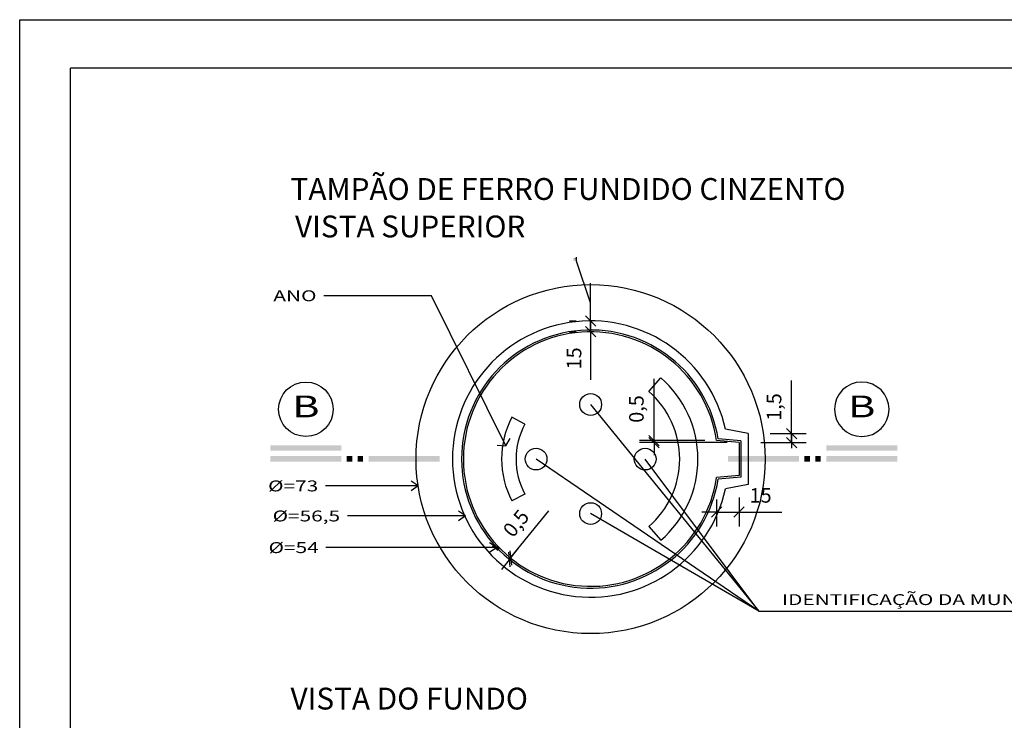
# Model space of a CAD drawing. Units: metres. Extents: x 19435 to 28196, y 4013 to 24575.
# Drawn here: x 19435 to 20789, y 14603 to 15567 of the extents above; entities that cross this region are included whole.
import ezdxf
from ezdxf.enums import TextEntityAlignment as Align

# ---------------------------------------------------------------- set-up
doc = ezdxf.new("R2010")
doc.units = ezdxf.units.M
for name, color, linetype in [('10', 5, 'Continuous'), ('2', 2, 'Continuous'), ('AZZUL', 5, 'Continuous'), ('COTA', 1, 'Continuous'), ('ESPEC', 2, 'Continuous'), ('HACH', 1, 'Continuous'), ('LF', 2, 'Continuous'), ('REG120-160', 4, 'Continuous'), ('T3', 5, 'Continuous')]:
    doc.layers.add(name, color=color, linetype=linetype)
doc.styles.add('REGUA160', font='arial.ttf', dxfattribs={"width": 1.4})
doc.styles.add('REGUA60', font='stylu.ttf', dxfattribs={"width": 1.4})
doc.styles.add('REGUA80', font='stylu.ttf', dxfattribs={"width": 1.4})
doc.styles.add('ROMANS', font='romans.shx')
doc.styles.get("Standard").update_dxf_attribs({"font": 'arial.ttf'})
doc.dimstyles.new('ISO-25', dxfattribs={"dimtxt": 2.5, "dimasz": 2.5, "dimexe": 1.25, "dimexo": 0.625, "dimtad": 1, "dimtxsty": 'Standard', "dimcen": 2.5, "dimadec": 0, "dimazin": 0, "dimtfac": 1, "dimtmove": 0, "dimatfit": 3, "dimfxl": 1, "dimarcsym": 0})

# ---------------------------------------------------------------- blocks, each defined once
blk = doc.blocks.new('CORTE1')
at = {"color": 0, "linetype": 'ByBlock'}
blk.add_circle((0, 9.58), 5, dxfattribs=at)
at = {"color": 4, "linetype": 'ByBlock'}
for points in [[(-6.5, 2), (-6.5, 3), (6.5, 2), (6.5, 3)], [(-6.5, 0), (-6.5, 1), (6.5, 0), (6.5, 1)], [(7.5, 0), (7.5, 1), (8.5, 0), (8.5, 1)], [(9.5, 0), (9.5, 1), (10.5, 0), (10.5, 1)], [(11.5, 0), (11.5, 1), (24.5, 0), (24.5, 1)]]:
    blk.add_solid(points, dxfattribs=at)
blk = doc.blocks.new('COTATR')
at = {"color": 6}
blk.add_line((-71, -71), (71, 71), dxfattribs=at)
at = {"color": 0, "linetype": 'ByBlock'}
blk.add_line((0, 0), (200, 0), dxfattribs=at)
blk = doc.blocks.new('*D114')
at = {"layer": 'COTA', "color": 0, "lineweight": -2, "transparency": 16777216}
for p, q in [((20307.5, 14988.1), (20307.5, 15073.1)), ((20377.1, 14988), (20287.5, 14988)), ((20408.2, 14985.3), (20287.5, 14985.3)), ((20307.5, 14985.2), (20307.5, 14985.1))]:
    blk.add_line(p, q, dxfattribs=at)
at = {"layer": 'Defpoints', "color": 0, "transparency": 16777216}
for p in [(20307.5, 14988), (20407.1, 14988), (20438.2, 14985.3)]:
    blk.add_point(p, dxfattribs=at)
at = {"layer": 'COTA', "color": 0, "lineweight": -2, "transparency": 16777216, "xscale": 0.1, "yscale": 0.1, "zscale": 0.1}
for p, rotation in [((20307.5, 14985.3), 90), ((20307.5, 14988), 270)]:
    blk.add_blockref('COTATR', p, dxfattribs=dict(at, rotation=rotation))
at = {"layer": 'COTA', "color": 4, "transparency": 16777216, "insert": (20285.8, 15031.5), "char_height": 20, "attachment_point": 5, "rotation": 90, "style": 'REGUA80'}
blk.add_mtext('0,5', dxfattribs=at)
blk = doc.blocks.new('*D115')
at = {"layer": 'COTA', "color": 0, "lineweight": -2, "transparency": 16777216}
for p, q in [((20496.7, 14997.7), (20496.7, 15070.5)), ((20467, 14997.6), (20516.7, 14997.6)), ((20454.5, 14985.3), (20516.7, 14985.3)), ((20496.7, 14985.2), (20496.7, 14985.1))]:
    blk.add_line(p, q, dxfattribs=at)
at = {"layer": 'Defpoints', "color": 0, "transparency": 16777216}
for p in [(20437, 14997.6), (20496.7, 14997.6), (20424.5, 14985.3)]:
    blk.add_point(p, dxfattribs=at)
at = {"layer": 'COTA', "color": 0, "lineweight": -2, "transparency": 16777216, "xscale": 0.1, "yscale": 0.1, "zscale": 0.1}
for p, rotation in [((20496.7, 14985.3), 90), ((20496.7, 14997.6), 270)]:
    blk.add_blockref('COTATR', p, dxfattribs=dict(at, rotation=rotation))
at = {"layer": 'COTA', "color": 4, "transparency": 16777216, "insert": (20475.1, 15034.2), "char_height": 20, "attachment_point": 5, "rotation": 90, "style": 'REGUA80'}
blk.add_mtext('1,5', dxfattribs=at)
blk = doc.blocks.new('*D116')
at = {"layer": 'COTA', "color": 0, "lineweight": -2, "transparency": 16777216}
for p, q in [((20393.4, 14907.2), (20393.4, 14869.8)), ((20424.5, 14909.9), (20424.5, 14869.8)), ((20393.5, 14889.8), (20424.4, 14889.8)), ((20424.5, 14889.8), (20483.4, 14889.8))]:
    blk.add_line(p, q, dxfattribs=at)
at = {"layer": 'Defpoints', "color": 0, "transparency": 16777216}
for p in [(20393.4, 14937.2), (20424.5, 14939.9), (20424.5, 14889.8)]:
    blk.add_point(p, dxfattribs=at)
at = {"layer": 'COTA', "color": 0, "lineweight": -2, "transparency": 16777216, "xscale": 0.1, "yscale": 0.1, "zscale": 0.1, "rotation": 180}
blk.add_blockref('COTATR', (20393.4, 14889.8), dxfattribs=at)
at = {"layer": 'COTA', "color": 0, "lineweight": -2, "transparency": 16777216, "xscale": 0.1, "yscale": 0.1, "zscale": 0.1}
blk.add_blockref('COTATR', (20424.5, 14889.8), dxfattribs=at)
at = {"layer": 'COTA', "color": 4, "transparency": 16777216, "insert": (20454, 14910.1), "char_height": 20, "attachment_point": 5, "style": 'REGUA80'}
blk.add_mtext('15', dxfattribs=at)
blk = doc.blocks.new('*D117')
at = {"layer": 'COTA', "color": 0, "lineweight": -2, "transparency": 16777216}
for p, q in [((20110.3, 14826.6), (20162.7, 14891.4)), ((20085.4, 14843.5), (20093.1, 14837.2)), ((20086.9, 14845.4), (20094.7, 14839.1)), ((20108.6, 14824.5), (20108.6, 14824.4))]:
    blk.add_line(p, q, dxfattribs=at)
at = {"layer": 'Defpoints', "color": 0, "transparency": 16777216}
for p in [(20108.7, 14824.6), (20110.3, 14826.5), (20110.3, 14826.5)]:
    blk.add_point(p, dxfattribs=at)
at = {"layer": 'COTA', "color": 0, "lineweight": -2, "transparency": 16777216, "xscale": 0.1, "yscale": 0.1, "zscale": 0.1}
for p, rotation in [((20108.7, 14824.6), 51.04154293103223), ((20110.3, 14826.5), 231.0415429310323)]:
    blk.add_blockref('COTATR', p, dxfattribs=dict(at, rotation=rotation))
at = {"layer": 'COTA', "color": 4, "transparency": 16777216, "insert": (20119.7, 14872.7), "char_height": 20, "attachment_point": 5, "rotation": 51.0415, "style": 'REGUA80'}
blk.add_mtext('0,5', dxfattribs=at)
blk = doc.blocks.new('*D118')
at = {"layer": 'COTA', "color": 0, "lineweight": -2, "transparency": 16777216}
for p, q in [((20191.1, 15152.6), (20200.3, 15152.6)), ((20220.3, 15152.7), (20220.3, 15152.8)), ((20191.1, 15137.6), (20200.3, 15137.6)), ((20220.3, 15137.5), (20220.3, 15071.7))]:
    blk.add_line(p, q, dxfattribs=at)
at = {"layer": 'Defpoints', "color": 0, "transparency": 16777216}
for p in [(20220.3, 15152.6), (20221.1, 15152.6), (20221.1, 15137.6)]:
    blk.add_point(p, dxfattribs=at)
at = {"layer": 'COTA', "color": 0, "lineweight": -2, "transparency": 16777216, "xscale": 0.1, "yscale": 0.1, "zscale": 0.1}
for p, rotation in [((20220.3, 15152.6), 270), ((20220.3, 15137.6), 90)]:
    blk.add_blockref('COTATR', p, dxfattribs=dict(at, rotation=rotation))
at = {"layer": 'COTA', "color": 4, "transparency": 16777216, "insert": (20200.1, 15101.1), "char_height": 20, "attachment_point": 5, "rotation": 90, "style": 'REGUA80'}
blk.add_mtext('15', dxfattribs=at)
blk = doc.blocks.new('*D119')
at = {"layer": 'COTA', "color": 0, "lineweight": -2, "transparency": 16777216}
for p, q in [((20200.9, 15234.7), (20200.9, 15240.3)), ((20220.3, 15177.6), (20200.9, 15234.7)), ((20219.7, 15202.6), (20219, 15202.6)), ((20220.3, 15152.6), (20220.3, 15202.6))]:
    blk.add_line(p, q, dxfattribs=at)
at = {"layer": 'Defpoints', "color": 0, "transparency": 16777216}
for p in [(20220.3, 15202.6), (20220.3, 15202.6), (20220.3, 15152.6)]:
    blk.add_point(p, dxfattribs=at)
at = {"layer": 'COTA', "color": 0, "lineweight": -2, "transparency": 16777216, "xscale": 0.01, "yscale": 0.01, "zscale": 0.01}
for p, rotation in [((20220.3, 15202.6), 90), ((20220.3, 15152.6), 270)]:
    blk.add_blockref('COTATR', p, dxfattribs=dict(at, rotation=rotation))
at = {"layer": 'COTA', "color": 0, "transparency": 16777216, "insert": (20198.7, 15237.5), "char_height": 2.5, "attachment_point": 5, "rotation": 90}
blk.add_mtext('50', dxfattribs=at)
blk = doc.blocks.new('INDSETA')
at = {"color": 4, "linetype": 'ByBlock'}
for p, q in [((1.24, 2), (0, 0)), ((0, 0), (1.24, -2))]:
    blk.add_line(p, q, dxfattribs=at)

msp = doc.modelspace()

# ---------------------------------------------------------------- linework, layer by layer
at = {"color": 4, "linetype": 'ByBlock'}
for p, q in [((19983.14874, 14925.67109), (19973.38791, 14932.23338)), ((19983.14874, 14925.67109), (19973.38791, 14919.1088)), ((20048.35157, 14884.3753), (20038.59074, 14890.93759)), ((20048.35157, 14884.3753), (20038.59074, 14877.81301)), ((20091.12603, 14840.864), (20081.3652, 14847.42629)), ((20091.12603, 14840.864), (20081.3652, 14834.30171))]:
    msp.add_line(p, q, dxfattribs=at)
at = {"layer": '10'}
msp.add_line((19505.3208, 13146.59514), (19505.3208, 15357.80555), dxfattribs=at)
at = {"layer": '2'}
for p, q in [((19435.29647, 15566.80897), (22889.40719, 15566.80897)), ((19435.29647, 13079.77609), (19435.29647, 15566.80897))]:
    msp.add_line(p, q, dxfattribs=at)
at = {"layer": 'AZZUL'}
for p in [(19505.3208, 13146.59514), (22822.58815, 15499.98993)]:
    msp.add_line(p, (19505.3208, 15499.98993), dxfattribs=at)
at = {"layer": 'COTA'}
for p, q in [((20220.2882, 15037.61532), (20451.58577, 14753.26013)), ((20451.58577, 14753.26013), (20145.2882, 14962.61532)), ((20451.58577, 14753.26013), (20295.2882, 14962.61532)), ((20451.58577, 14753.26013), (20220.2882, 14887.61532)), ((20451.58577, 14753.26013), (20975.08887, 14753.26013))]:
    msp.add_line(p, q, dxfattribs=at)
at = {"layer": 'ESPEC'}
for p, q in [((20001.35679, 15187.13854), (19853.41282, 15187.13854)), ((20103.61217, 14980.68897), (20001.35679, 15187.13854)), ((19983.14874, 14925.67109), (19855.74922, 14925.67109)), ((20047.14519, 14884.3753), (19885.81698, 14884.3753)), ((20091.12603, 14840.864), (19856.41005, 14840.864))]:
    msp.add_line(p, q, dxfattribs=at)
at = {"layer": 'HACH'}
msp.add_arc((20220.2882, 14962.61532), 175, 8.34454907, 351.65545093, dxfattribs=at)
at = {"layer": 'LF'}
for p, q in [((20300.29935, 15055.37557), (20316.62816, 15074.30624)), ((20129.82415, 15010.80771), (20112.17263, 15020.2111)), ((20437.03669, 14997.61532), (20405.79743, 15003.68022)), ((20424.53669, 14985.32222), (20393.43552, 14988.01229)), ((20427.03669, 14987.61532), (20395.61062, 14990.33349)), ((20427.03669, 14987.61532), (20427.03669, 14937.61532)), ((20437.03669, 14997.61532), (20437.03669, 14927.61532)), ((20424.53669, 14985.32222), (20424.53669, 14939.90842)), ((20424.53669, 14939.90842), (20393.43552, 14937.21835)), ((20427.03669, 14937.61532), (20395.61062, 14934.89715)), ((20437.03669, 14927.61532), (20405.79743, 14921.55041)), ((20129.82415, 14914.42293), (20112.17263, 14905.01953)), ((20300.29935, 14869.85506), (20316.62816, 14850.9244))]:
    msp.add_line(p, q, dxfattribs=at)
for centre, radius in [((20220.2882, 14962.61532), 240), ((20220.2882, 15037.61532), 15), ((20145.2882, 14962.61532), 15), ((20295.2882, 14962.61532), 15), ((20220.2882, 14887.61532), 15)]:
    msp.add_circle(centre, radius, dxfattribs=at)
for radius, start, end in [(190, 12.48189359, 347.51810641), (177.5, 8.98400342, 351.01599658), (147.5, 310.77969603, 49.22030397), (122.5, 310.77969603, 49.22030397), (122.5, 151.95468856, 208.04531144), (102.5, 151.95468856, 208.04531144)]:
    msp.add_arc((20220.2882, 14962.61532), radius, start, end, dxfattribs=at)

# ---------------------------------------------------------------- block references
at = {"layer": 'ESPEC', "yscale": 7.5, "zscale": 7.5}
for p, xscale in [((19828.79597, 14959.23102), 7.5), ((20593.05138, 14959.23102), -7.5)]:
    msp.add_blockref('CORTE1', p, dxfattribs=dict(at, xscale=xscale))
at = {"layer": 'ESPEC', "xscale": 5.000000000000531, "yscale": 5.000000000000531, "zscale": 5.000000000000531, "rotation": 116.34941738822}
msp.add_blockref('INDSETA', (20103.61217, 14980.68897), dxfattribs=at)

# ---------------------------------------------------------------- texts
at = {"layer": 'ESPEC', "style": 'REGUA60', "width": 1.4}
for s, p in [('ANO', (19843.41282, 15187.13854)), ('%%C=73', (19845.74922, 14925.67109)), ('%%C=56,5', (19875.81698, 14884.3753)), ('%%C=54', (19846.41005, 14840.864)), ('IDENTIFICAÇÃO DA MUNICIPALIDADE', (20974.40816, 14769.3405))]:
    msp.add_text(s, height=15, dxfattribs=at).set_placement(p, align=Align.MIDDLE_RIGHT)
at = {"layer": 'REG120-160', "style": 'REGUA160', "width": 1.4}
for p in [(19828.79597, 15031.08102), (20593.05138, 15031.08102)]:
    msp.add_text('B', height=30, dxfattribs=at).set_placement(p, align=Align.MIDDLE)
at = {"layer": 'T3', "style": 'ROMANS'}
for s, p in [('TAMPÃO DE FERRO FUNDIDO CINZENTO', (19807.70077, 15319.00146)), ('VISTA SUPERIOR', (19813.84782, 15267.48268)), ('VISTA DO FUNDO', (19807.70077, 14618.23698))]:
    msp.add_text(s, height=30, dxfattribs=at).set_placement(p)

# ---------------------------------------------------------------- dimensions: what is measured, and where the dimension line sits
at = {"layer": 'COTA'}
for base, p1, p2, override, picture, middle in [((20220.2882, 15202.61532), (20220.2882, 15152.61532), (20220.2882, 15202.61532), {"dimasz": 0.01, "dimgap": 0.98, "dimblk": 'COTATR', "dimse1": 1, "dimtmove": 1}, '*D119', (20200.93735, 15235.70609)), ((20220.2882, 15152.61532), (20221.05434, 15137.61532), (20221.05434, 15152.61532), {"dimscale": 10, "dimtxt": 2, "dimasz": 0.01, "dimexe": 2, "dimexo": 3, "dimgap": 0.98, "dimdec": 2, "dimrnd": 0.5, "dimtxsty": 'REGUA80', "dimblk": 'COTATR', "dimcen": 4, "dimdle": 4, "dimclrt": 4, "dimaunit": 1, "dimtofl": 0}, '*D118', (20220.2882, 15101.08091))]:
    dim = msp.add_linear_dim(base=base, p1=p1, p2=p2, angle=90, dimstyle='ISO-25', override=override, dxfattribs=at)
    dim.commit()
    dim.dimension.update_dxf_attribs({"geometry": picture, "text_midpoint": middle, "dimtype": 160})
dim = msp.add_linear_dim(base=(20307.45387, 14988.01229), p1=(20438.21104, 14985.32222), p2=(20407.10987, 14988.01229), angle=90, text='0,5', dimstyle='ISO-25', override={"dimscale": 10, "dimtxt": 2, "dimasz": 0.01, "dimexe": 2, "dimexo": 3, "dimgap": 0.98, "dimdec": 2, "dimrnd": 0.5, "dimtxsty": 'REGUA80', "dimblk": 'COTATR', "dimcen": 4, "dimdle": 4, "dimclrt": 4, "dimaunit": 1, "dimtofl": 0}, dxfattribs=at)
dim.commit()
dim.dimension.update_dxf_attribs({"geometry": '*D114', "text_midpoint": (20307.45387, 15031.51595), "dimtype": 160})
dim = msp.add_linear_dim(base=(20496.73583, 14997.61532), p1=(20424.53669, 14985.32222), p2=(20437.03669, 14997.61532), angle=90, text='1,5', dimstyle='ISO-25', override={"dimscale": 10, "dimtxt": 2, "dimasz": 0.01, "dimexe": 2, "dimexo": 3, "dimgap": 0.98, "dimdec": 2, "dimrnd": 0.5, "dimtxsty": 'REGUA80', "dimblk": 'COTATR', "dimcen": 4, "dimdle": 4, "dimclrt": 4, "dimaunit": 1, "dimtofl": 0}, dxfattribs=at)
dim.commit()
dim.dimension.update_dxf_attribs({"geometry": '*D115', "text_midpoint": (20475.13495, 15034.17022)})
dim = msp.add_linear_dim(base=(20424.53669, 14889.82313), p1=(20393.43552, 14937.21835), p2=(20424.53669, 14939.90842), text='15', dimstyle='ISO-25', override={"dimscale": 10, "dimtxt": 2, "dimasz": 0.01, "dimexe": 2, "dimexo": 3, "dimgap": 0.98, "dimdec": 2, "dimrnd": 0.5, "dimtxsty": 'REGUA80', "dimblk": 'COTATR', "dimcen": 4, "dimdle": 4, "dimclrt": 4, "dimaunit": 1, "dimtofl": 0}, dxfattribs=at)
dim.commit()
dim.dimension.update_dxf_attribs({"geometry": '*D116', "text_midpoint": (20454.04284, 14910.05505)})
dim = msp.add_aligned_dim(p1=(20108.68387, 14824.59095), p2=(20110.25577, 14826.53496), distance=0, text='0,5', dimstyle='ISO-25', override={"dimscale": 10, "dimtxt": 2, "dimasz": 0.01, "dimexe": 2, "dimexo": 3, "dimgap": 0.98, "dimdec": 2, "dimrnd": 0.5, "dimtxsty": 'REGUA80', "dimblk": 'COTATR', "dimcen": 4, "dimdle": 4, "dimclrt": 4, "dimaunit": 1, "dimtofl": 0}, dxfattribs=at)
dim.commit()
dim.dimension.update_dxf_attribs({"geometry": '*D117', "text_midpoint": (20119.69835, 14872.68421)})

doc.saveas('drawing.dxf')
